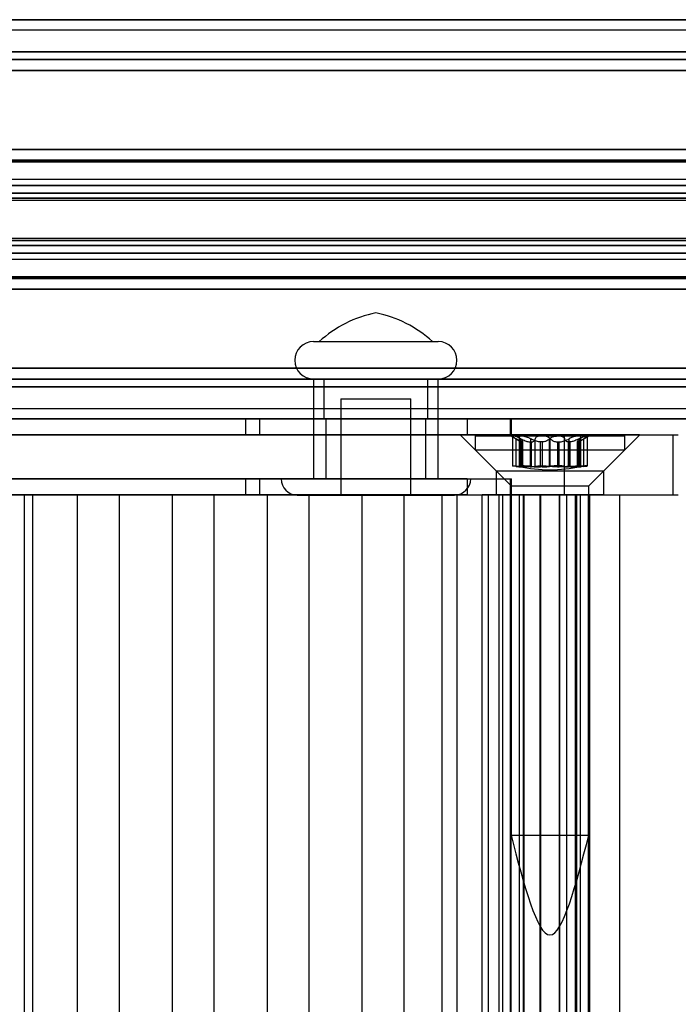
# Model space of a CAD drawing. Extents: x -2 to 415, y 5 to 293.
# Drawn here: x 306 to 308, y 257 to 260 of the extents above; entities that cross this region are included whole.
import ezdxf

# ---------------------------------------------------------------- set-up
doc = ezdxf.new("R2010")
doc.units = 0
doc.linetypes.add('SLD-DURCHGEHEND', pattern=[0])
doc.layers.add('AM_0', color=7, linetype='CONTINUOUS')

msp = doc.modelspace()

# ---------------------------------------------------------------- linework, layer by layer
at = {"layer": 'AM_0', "color": 7, "linetype": 'SLD-DURCHGEHEND'}
for p, q in [((347.78097, 259.83656), (283.75886, 259.83656)), ((346.79356, 259.83656), (283.82838, 259.83656)), ((346.83244, 259.83656), (283.84375, 259.83656)), ((348.13875, 259.83656), (284.11664, 259.83656)), ((341.01193, 259.83656), (286.5865, 259.83656)), ((341.08145, 259.83656), (286.65602, 259.83656)), ((341.09683, 259.83656), (286.67139, 259.83656)), ((341.36971, 259.83656), (286.94428, 259.83656)), ((286.99903, 259.83656), (347.36843, 259.83656)), ((287.27192, 259.83656), (346.6079, 259.83656)), ((287.28729, 259.83656), (346.59976, 259.83656)), ((287.35681, 259.83656), (347.72621, 259.83656)), ((341.28482, 259.83656), (287.8928, 259.83656)), ((341.30019, 259.83656), (287.93168, 259.83656)), ((288.11735, 259.83656), (347.45333, 259.83656)), ((288.12548, 259.83656), (347.43795, 259.83656)), ((348.05385, 259.83656), (289.56228, 259.83656)), ((348.06923, 259.83656), (289.57765, 259.83656)), ((283.83606, 259.80323), (346.79798, 259.80323)), ((286.6637, 259.80323), (341.08914, 259.80323)), ((287.2796, 259.80323), (346.58908, 259.80323)), ((287.92727, 259.80323), (341.2925, 259.80323)), ((288.13616, 259.80323), (347.44564, 259.80323)), ((289.58491, 259.80323), (348.06154, 259.80323)), ((347.76551, 259.72887), (283.74339, 259.72887)), ((348.15421, 259.72887), (284.1321, 259.72887)), ((340.99647, 259.72887), (286.57103, 259.72887)), ((341.38518, 259.72887), (286.95974, 259.72887)), ((286.98357, 259.72887), (347.35297, 259.72887)), ((287.37228, 259.72887), (347.74167, 259.72887)), ((347.78097, 259.70323), (283.75886, 259.70323)), ((348.13875, 259.70323), (284.11664, 259.70323)), ((341.01193, 259.70323), (286.5865, 259.70323)), ((341.36971, 259.70323), (286.94428, 259.70323)), ((286.99903, 259.70323), (347.36843, 259.70323)), ((287.35681, 259.70323), (347.72621, 259.70323)), ((347.77581, 259.66733), (283.7537, 259.66733)), ((348.1439, 259.66733), (284.12179, 259.66733)), ((341.00678, 259.66733), (286.58134, 259.66733)), ((341.37487, 259.66733), (286.94943, 259.66733)), ((286.99388, 259.66733), (347.36328, 259.66733)), ((287.36197, 259.66733), (347.73137, 259.66733)), ((347.76743, 259.40283), (283.74532, 259.40283)), ((347.78264, 259.40323), (283.76053, 259.40323)), ((348.13708, 259.40323), (284.11496, 259.40323)), ((348.15229, 259.40283), (284.13017, 259.40283)), ((340.99839, 259.40283), (286.57296, 259.40283)), ((341.01361, 259.40323), (286.58817, 259.40323)), ((341.36804, 259.40323), (286.9426, 259.40323)), ((341.38325, 259.40283), (286.95781, 259.40283)), ((286.98549, 259.40283), (347.35489, 259.40283)), ((347.3701, 259.40323), (287.00071, 259.40323)), ((347.72454, 259.40323), (287.35514, 259.40323)), ((287.37035, 259.40283), (347.73975, 259.40283)), ((283.74815, 259.36229), (347.77027, 259.36229)), ((347.77181, 259.36741), (283.7497, 259.36741)), ((347.79384, 259.36469), (283.77172, 259.36469)), ((348.12588, 259.36469), (284.10377, 259.36469)), ((348.1479, 259.36741), (284.12579, 259.36741)), ((284.12734, 259.36229), (348.14945, 259.36229)), ((286.57579, 259.36229), (341.00123, 259.36229)), ((341.00278, 259.36741), (286.57734, 259.36741)), ((341.0248, 259.36469), (286.59936, 259.36469)), ((341.35684, 259.36469), (286.93141, 259.36469)), ((341.37887, 259.36741), (286.95343, 259.36741)), ((286.95498, 259.36229), (341.38041, 259.36229)), ((286.98833, 259.36229), (347.35773, 259.36229)), ((286.98988, 259.36741), (347.35928, 259.36741)), ((287.0119, 259.36469), (347.3813, 259.36469)), ((287.34394, 259.36469), (347.71334, 259.36469)), ((287.36597, 259.36741), (347.73537, 259.36741)), ((287.36751, 259.36229), (347.73691, 259.36229)), ((347.78264, 259.30323), (283.76053, 259.30323)), ((348.13708, 259.30323), (284.11496, 259.30323)), ((341.01361, 259.30323), (286.58817, 259.30323)), ((341.36804, 259.30323), (286.9426, 259.30323)), ((347.3701, 259.30323), (287.00071, 259.30323)), ((347.72454, 259.30323), (287.35514, 259.30323)), ((347.77647, 259.28287), (283.75436, 259.28287)), ((347.78881, 259.28287), (283.7667, 259.28287)), ((347.79426, 259.25689), (283.77215, 259.25689)), ((348.12546, 259.25689), (284.10335, 259.25689)), ((348.1309, 259.28287), (284.10879, 259.28287)), ((348.14325, 259.28287), (284.12113, 259.28287)), ((341.00743, 259.28287), (286.582, 259.28287)), ((341.01978, 259.28287), (286.59434, 259.28287)), ((341.02522, 259.25689), (286.59979, 259.25689)), ((341.35642, 259.25689), (286.93099, 259.25689)), ((341.36187, 259.28287), (286.93643, 259.28287)), ((341.37421, 259.28287), (286.94877, 259.28287)), ((286.99453, 259.28287), (347.36393, 259.28287)), ((287.00688, 259.28287), (347.37628, 259.28287)), ((287.01232, 259.25689), (347.38172, 259.25689)), ((287.34352, 259.25689), (347.71292, 259.25689)), ((287.34897, 259.28287), (347.71837, 259.28287)), ((287.36131, 259.28287), (347.73071, 259.28287)), ((347.7728, 259.24071), (283.75068, 259.24071)), ((283.75231, 259.23418), (347.77442, 259.23418)), ((283.76875, 259.23418), (347.79086, 259.23418)), ((347.79249, 259.24071), (283.77038, 259.24071)), ((348.12723, 259.24071), (284.10512, 259.24071)), ((284.10675, 259.23418), (348.12886, 259.23418)), ((284.12318, 259.23418), (348.14529, 259.23418)), ((348.14692, 259.24071), (284.12481, 259.24071)), ((341.00376, 259.24071), (286.57832, 259.24071)), ((286.57995, 259.23418), (341.00539, 259.23418)), ((286.59639, 259.23418), (341.02182, 259.23418)), ((341.02345, 259.24071), (286.59802, 259.24071)), ((341.35819, 259.24071), (286.93276, 259.24071)), ((286.93439, 259.23418), (341.35982, 259.23418)), ((286.95082, 259.23418), (341.37626, 259.23418)), ((341.37789, 259.24071), (286.95245, 259.24071)), ((286.99086, 259.24071), (347.36026, 259.24071)), ((286.99249, 259.23418), (347.36189, 259.23418)), ((287.00892, 259.23418), (347.37832, 259.23418)), ((287.01055, 259.24071), (347.37995, 259.24071)), ((287.34529, 259.24071), (347.71469, 259.24071)), ((287.34692, 259.23418), (347.71632, 259.23418)), ((287.36336, 259.23418), (347.73276, 259.23418)), ((287.36499, 259.24071), (347.73438, 259.24071)), ((347.7728, 259.09908), (283.75068, 259.09908)), ((347.77442, 259.10562), (283.75231, 259.10562)), ((347.79086, 259.10562), (283.76875, 259.10562)), ((347.79249, 259.09908), (283.77038, 259.09908)), ((348.12723, 259.09908), (284.10512, 259.09908)), ((348.12886, 259.10562), (284.10675, 259.10562)), ((348.14529, 259.10562), (284.12318, 259.10562)), ((348.14692, 259.09908), (284.12481, 259.09908)), ((341.00376, 259.09908), (286.57832, 259.09908)), ((341.00539, 259.10562), (286.57995, 259.10562)), ((341.02182, 259.10562), (286.59639, 259.10562)), ((341.02345, 259.09908), (286.59802, 259.09908)), ((341.35819, 259.09908), (286.93276, 259.09908)), ((341.35982, 259.10562), (286.93439, 259.10562)), ((341.37626, 259.10562), (286.95082, 259.10562)), ((341.37789, 259.09908), (286.95245, 259.09908)), ((286.99086, 259.09908), (347.36026, 259.09908)), ((347.36189, 259.10562), (286.99249, 259.10562)), ((347.37832, 259.10562), (287.00892, 259.10562)), ((287.01055, 259.09908), (347.37995, 259.09908)), ((287.34529, 259.09908), (347.71469, 259.09908)), ((347.71632, 259.10562), (287.34692, 259.10562)), ((347.73276, 259.10562), (287.36336, 259.10562)), ((287.36499, 259.09908), (347.73438, 259.09908)), ((347.77647, 259.05692), (283.75436, 259.05692)), ((347.78881, 259.05692), (283.7667, 259.05692)), ((347.79426, 259.0829), (283.77215, 259.0829)), ((348.12546, 259.0829), (284.10335, 259.0829)), ((348.1309, 259.05692), (284.10879, 259.05692)), ((348.14325, 259.05692), (284.12113, 259.05692)), ((341.00743, 259.05692), (286.582, 259.05692)), ((341.01978, 259.05692), (286.59434, 259.05692)), ((341.02522, 259.0829), (286.59979, 259.0829)), ((341.35642, 259.0829), (286.93099, 259.0829)), ((341.36187, 259.05692), (286.93643, 259.05692)), ((341.37421, 259.05692), (286.94877, 259.05692)), ((286.99453, 259.05692), (347.36393, 259.05692)), ((287.00688, 259.05692), (347.37628, 259.05692)), ((287.01232, 259.0829), (347.38172, 259.0829)), ((287.34352, 259.0829), (347.71292, 259.0829)), ((287.34897, 259.05692), (347.71837, 259.05692)), ((287.36131, 259.05692), (347.73071, 259.05692)), ((283.76053, 259.03656), (347.78264, 259.03656)), ((284.11496, 259.03656), (348.13708, 259.03656)), ((286.58817, 259.03656), (341.01361, 259.03656)), ((286.9426, 259.03656), (341.36804, 259.03656)), ((287.00071, 259.03656), (347.3701, 259.03656)), ((287.35514, 259.03656), (347.72454, 259.03656)), ((347.77027, 258.9775), (283.74815, 258.9775)), ((347.77181, 258.97239), (283.7497, 258.97239)), ((347.79384, 258.9751), (283.77172, 258.9751)), ((348.12588, 258.9751), (284.10377, 258.9751)), ((348.1479, 258.97239), (284.12579, 258.97239)), ((348.14945, 258.9775), (284.12734, 258.9775)), ((341.00123, 258.9775), (286.57579, 258.9775)), ((341.00278, 258.97239), (286.57734, 258.97239)), ((341.0248, 258.9751), (286.59936, 258.9751)), ((341.35684, 258.9751), (286.93141, 258.9751)), ((341.37887, 258.97239), (286.95343, 258.97239)), ((341.38041, 258.9775), (286.95498, 258.9775)), ((347.35773, 258.9775), (286.98833, 258.9775)), ((286.98988, 258.97239), (347.35928, 258.97239)), ((287.0119, 258.9751), (347.3813, 258.9751)), ((287.34394, 258.9751), (347.71334, 258.9751)), ((287.36597, 258.97239), (347.73537, 258.97239)), ((347.73691, 258.9775), (287.36751, 258.9775)), ((347.76743, 258.93697), (283.74532, 258.93697)), ((283.76053, 258.93656), (347.78264, 258.93656)), ((284.11496, 258.93656), (348.13708, 258.93656)), ((348.15229, 258.93697), (284.13017, 258.93697)), ((340.99839, 258.93697), (286.57296, 258.93697)), ((286.58817, 258.93656), (341.01361, 258.93656)), ((286.9426, 258.93656), (341.36804, 258.93656)), ((341.38325, 258.93697), (286.95781, 258.93697)), ((286.98549, 258.93697), (347.35489, 258.93697)), ((287.00071, 258.93656), (347.3701, 258.93656)), ((287.35514, 258.93656), (347.72454, 258.93656)), ((287.37035, 258.93697), (347.73975, 258.93697)), ((306.70755, 258.76156), (307.12417, 258.76156)), ((306.72678, 258.76156), (307.1049, 258.76156)), ((347.77581, 258.67246), (283.7537, 258.67246)), ((348.1439, 258.67246), (284.12179, 258.67246)), ((341.00678, 258.67246), (286.58134, 258.67246)), ((341.37487, 258.67246), (286.94943, 258.67246)), ((286.99388, 258.67246), (347.36328, 258.67246)), ((287.36197, 258.67246), (347.73137, 258.67246)), ((347.78097, 258.63656), (283.75886, 258.63656)), ((348.13875, 258.63656), (284.11664, 258.63656)), ((341.01193, 258.63656), (286.5865, 258.63656)), ((341.36971, 258.63656), (286.94428, 258.63656)), ((286.99903, 258.63656), (347.36843, 258.63656)), ((287.35681, 258.63656), (347.72621, 258.63656)), ((306.70751, 258.63656), (306.70751, 258.30323)), ((306.70755, 258.63656), (307.12417, 258.63656)), ((306.74251, 258.63656), (306.74251, 258.50323)), ((307.08852, 258.63656), (306.74333, 258.63656)), ((307.08918, 258.50323), (307.08918, 258.63656)), ((307.12418, 258.30323), (307.12418, 258.63656)), ((347.76551, 258.61092), (283.74339, 258.61092)), ((348.15421, 258.61092), (284.1321, 258.61092)), ((340.99647, 258.61092), (286.57103, 258.61092)), ((341.38518, 258.61092), (286.95974, 258.61092)), ((286.98357, 258.61092), (347.35297, 258.61092)), ((287.37228, 258.61092), (347.74167, 258.61092)), ((306.79918, 258.5699), (306.79918, 258.24906)), ((306.7992, 258.5699), (307.03248, 258.5699)), ((307.03251, 258.24906), (307.03251, 258.5699)), ((347.85818, 258.53656), (283.83606, 258.53656)), ((348.06154, 258.53656), (284.03943, 258.53656)), ((341.08914, 258.53656), (286.6637, 258.53656)), ((341.2925, 258.53656), (286.86707, 258.53656)), ((347.44564, 258.53656), (287.07624, 258.53656)), ((347.649, 258.53656), (287.2796, 258.53656)), ((347.78097, 258.50323), (283.75886, 258.50323)), ((347.85049, 258.50323), (283.82838, 258.50323)), ((347.86586, 258.50323), (283.84375, 258.50323)), ((348.05385, 258.50323), (284.03174, 258.50323)), ((348.06923, 258.50323), (284.04711, 258.50323)), ((348.13875, 258.50323), (284.11664, 258.50323)), ((341.01193, 258.50323), (286.5865, 258.50323)), ((341.08145, 258.50323), (286.65602, 258.50323)), ((341.09683, 258.50323), (286.67139, 258.50323)), ((341.28482, 258.50323), (286.85938, 258.50323)), ((341.30019, 258.50323), (286.87475, 258.50323)), ((341.36971, 258.50323), (286.94428, 258.50323)), ((286.99903, 258.50323), (347.36843, 258.50323)), ((287.06855, 258.50323), (347.43795, 258.50323)), ((287.08393, 258.50323), (347.45333, 258.50323)), ((287.27192, 258.50323), (347.64132, 258.50323)), ((287.28729, 258.50323), (347.65669, 258.50323)), ((287.35681, 258.50323), (347.72621, 258.50323)), ((303.19026, 258.50323), (306.48087, 258.50323)), ((307.22036, 258.50323), (304.55049, 258.50323)), ((306.48087, 258.50323), (306.48087, 258.4499)), ((306.48087, 258.50323), (306.5273, 258.50323)), ((306.5273, 258.50323), (306.5273, 258.4499)), ((306.5273, 258.50323), (307.36434, 258.50323)), ((307.08852, 258.50323), (306.74333, 258.50323)), ((306.74918, 258.50323), (306.74918, 258.30323)), ((307.08195, 258.50323), (306.74973, 258.50323)), ((307.08251, 258.30323), (307.08251, 258.50323)), ((307.22036, 258.50323), (307.36903, 258.50323)), ((307.22036, 258.50323), (307.22036, 258.4499)), ((307.36434, 258.50323), (307.36434, 258.4499)), ((307.36913, 258.4499), (307.36913, 258.50323)), ((303.19026, 258.4499), (306.48087, 258.4499)), ((307.22036, 258.4499), (304.55049, 258.4499)), ((305.47241, 258.4499), (307.54531, 258.4499)), ((305.68617, 258.4499), (307.90844, 258.4499)), ((306.48087, 258.4499), (306.5273, 258.4499)), ((306.5273, 258.4499), (307.36434, 258.4499)), ((307.19713, 258.4499), (307.31713, 258.3299)), ((307.79667, 258.4499), (307.19718, 258.4499)), ((307.22036, 258.4499), (307.36903, 258.4499)), ((307.24713, 258.44656), (307.24713, 258.3999)), ((307.24725, 258.44656), (307.74712, 258.44656)), ((307.36713, 258.44656), (307.39361, 258.43127)), ((307.40136, 258.44656), (307.36713, 258.44656)), ((307.37188, 258.44589), (307.37188, 258.34629)), ((307.37311, 258.44656), (307.46888, 258.44656)), ((307.38429, 258.34468), (307.38429, 258.43684)), ((307.39434, 258.4431), (307.39434, 258.3458)), ((307.39853, 258.34468), (307.39853, 258.43684)), ((307.39975, 258.34468), (307.39975, 258.43684)), ((307.52538, 258.44656), (307.40136, 258.44656)), ((307.43339, 258.34468), (307.43339, 258.43684)), ((307.44803, 258.34468), (307.44803, 258.43684)), ((307.46888, 258.44656), (307.59289, 258.44656)), ((307.49591, 258.34468), (307.49591, 258.43684)), ((307.49834, 258.34468), (307.49834, 258.43684)), ((307.62115, 258.44656), (307.52538, 258.44656)), ((307.54531, 258.2499), (307.54531, 258.4499)), ((307.54531, 258.4499), (307.92576, 258.4499)), ((307.54623, 258.34468), (307.54623, 258.43684)), ((307.56086, 258.34468), (307.56086, 258.43684)), ((307.59289, 258.44656), (307.62712, 258.44656)), ((307.59451, 258.34468), (307.59451, 258.43684)), ((307.59572, 258.34468), (307.59572, 258.43684)), ((307.59992, 258.3458), (307.59992, 258.4431)), ((307.60064, 258.43127), (307.62713, 258.44656)), ((307.60996, 258.34468), (307.60996, 258.43684)), ((307.62237, 258.34629), (307.62237, 258.44589)), ((307.67713, 258.3299), (307.79713, 258.4499)), ((307.74713, 258.3999), (307.74713, 258.44656)), ((307.90844, 258.2499), (307.90844, 258.4499)), ((307.24713, 258.3999), (307.36713, 258.2799)), ((307.24725, 258.3999), (307.74712, 258.3999)), ((307.40527, 258.42626), (307.40393, 258.42626)), ((307.40393, 258.34283), (307.40393, 258.42626)), ((307.40527, 258.42626), (307.40527, 258.34283)), ((307.40581, 258.34298), (307.40581, 258.42718)), ((307.43074, 258.42626), (307.4353, 258.42626)), ((307.43074, 258.42626), (307.43074, 258.34283)), ((307.4353, 258.34283), (307.4353, 258.42626)), ((307.47166, 258.42626), (307.46575, 258.42626)), ((307.46575, 258.34283), (307.46575, 258.42626)), ((307.47166, 258.42626), (307.47166, 258.34283)), ((307.5226, 258.42626), (307.5285, 258.42626)), ((307.5226, 258.42626), (307.5226, 258.34283)), ((307.5285, 258.34283), (307.5285, 258.42626)), ((307.56351, 258.42626), (307.55895, 258.42626)), ((307.55895, 258.34283), (307.55895, 258.42626)), ((307.56351, 258.42626), (307.56351, 258.34283)), ((307.58845, 258.42718), (307.58845, 258.34298)), ((307.58898, 258.42626), (307.59032, 258.42626)), ((307.58898, 258.42626), (307.58898, 258.34283)), ((307.59032, 258.34283), (307.59032, 258.42626)), ((307.62713, 258.2799), (307.74713, 258.3999)), ((307.40527, 258.34283), (307.40393, 258.34283)), ((307.43074, 258.34283), (307.4353, 258.34283)), ((307.47166, 258.34283), (307.46575, 258.34283)), ((307.5226, 258.34283), (307.5285, 258.34283)), ((307.56351, 258.34283), (307.55895, 258.34283)), ((307.58898, 258.34283), (307.59032, 258.34283)), ((303.19026, 258.30323), (306.48087, 258.30323)), ((307.22036, 258.30323), (304.55049, 258.30323)), ((306.48087, 258.30323), (306.5273, 258.30323)), ((306.48087, 258.30323), (306.48087, 258.2499)), ((306.5273, 258.30323), (307.36434, 258.30323)), ((306.5273, 258.30323), (306.5273, 258.2499)), ((306.59919, 258.30323), (307.23249, 258.30323)), ((306.70755, 258.30323), (307.12417, 258.30323)), ((307.08195, 258.30323), (306.74973, 258.30323)), ((307.22036, 258.30323), (307.36903, 258.30323)), ((307.22036, 258.30323), (307.22036, 258.2499)), ((307.31713, 258.3299), (307.31713, 258.2499)), ((307.31717, 258.3299), (307.67665, 258.3299)), ((307.36434, 258.30323), (307.36434, 258.2499)), ((307.36913, 258.2499), (307.36913, 258.30323)), ((307.67713, 258.2499), (307.67713, 258.3299)), ((307.36713, 258.2799), (307.36713, 257.11323)), ((307.36713, 258.2799), (307.62712, 258.2799)), ((307.62713, 257.11323), (307.62713, 258.2799)), ((303.19026, 258.2499), (306.48087, 258.2499)), ((307.22036, 258.2499), (304.55049, 258.2499)), ((305.47241, 258.2499), (307.54531, 258.2499)), ((305.60202, 258.2499), (305.74192, 258.2499)), ((305.64265, 258.2499), (305.77019, 258.2499)), ((305.68617, 258.2499), (307.90844, 258.2499)), ((305.91915, 258.2499), (305.74192, 258.2499)), ((305.74192, 235.11656), (305.74192, 258.2499)), ((305.77019, 235.11656), (305.77019, 258.2499)), ((307.13666, 258.2499), (305.77019, 258.2499)), ((305.91915, 258.2499), (306.05905, 258.2499)), ((305.91915, 235.11656), (305.91915, 258.2499)), ((306.23628, 258.2499), (306.05905, 258.2499)), ((306.05905, 235.11656), (306.05905, 258.2499)), ((306.23628, 235.11656), (306.23628, 258.2499)), ((306.23628, 258.2499), (306.37618, 258.2499)), ((306.55341, 258.2499), (306.37618, 258.2499)), ((306.37618, 235.11656), (306.37618, 258.2499)), ((306.48087, 258.2499), (306.5273, 258.2499)), ((306.5273, 258.2499), (307.36434, 258.2499)), ((306.55341, 258.2499), (306.69331, 258.2499)), ((306.55341, 235.11656), (306.55341, 258.2499)), ((306.65336, 258.24906), (307.17832, 258.24906)), ((306.87054, 258.2499), (306.69331, 258.2499)), ((306.69331, 235.11656), (306.69331, 258.2499)), ((306.7992, 258.24906), (307.03248, 258.24906)), ((306.87054, 258.2499), (307.01044, 258.2499)), ((306.87054, 235.11656), (306.87054, 258.2499)), ((307.18767, 258.2499), (307.01044, 258.2499)), ((307.01044, 235.11656), (307.01044, 258.2499)), ((307.13666, 235.11656), (307.13666, 258.2499)), ((307.13666, 258.2499), (307.27098, 258.2499)), ((307.18767, 258.2499), (307.32757, 258.2499)), ((307.18767, 235.11656), (307.18767, 258.2499)), ((307.22036, 258.2499), (307.36903, 258.2499)), ((307.29186, 258.2499), (307.27098, 258.2499)), ((307.27098, 235.11656), (307.27098, 258.2499)), ((307.29186, 235.11656), (307.29186, 258.2499)), ((307.33966, 258.2499), (307.29186, 258.2499)), ((307.67665, 258.2499), (307.31717, 258.2499)), ((307.32757, 235.11656), (307.32757, 258.2499)), ((307.32757, 258.2499), (307.73017, 258.2499)), ((307.33966, 235.11656), (307.33966, 258.2499)), ((307.39515, 258.2499), (307.33966, 258.2499)), ((307.36379, 258.2499), (307.36379, 235.11656)), ((307.41122, 258.2499), (307.36386, 258.2499)), ((307.36791, 258.2499), (307.40835, 258.2499)), ((307.36791, 235.11656), (307.36791, 258.2499)), ((307.39515, 235.11656), (307.39515, 258.2499)), ((307.40853, 235.11656), (307.40853, 258.2499)), ((307.41122, 235.11656), (307.41122, 258.2499)), ((307.41122, 258.2499), (307.4662, 258.2499)), ((307.46425, 235.11656), (307.46425, 258.2499)), ((307.5991, 258.2499), (307.46425, 258.2499)), ((307.4662, 235.11656), (307.4662, 258.2499)), ((307.52806, 258.2499), (307.52806, 235.11656)), ((307.58303, 258.2499), (307.52806, 258.2499)), ((307.53, 235.11656), (307.53, 258.2499)), ((307.53, 258.2499), (307.5536, 258.2499)), ((307.54531, 258.2499), (307.92576, 258.2499)), ((307.5536, 258.2499), (307.59939, 258.2499)), ((307.5536, 235.11656), (307.5536, 258.2499)), ((307.58303, 258.2499), (307.6304, 258.2499)), ((307.58303, 235.11656), (307.58303, 258.2499)), ((307.58572, 258.2499), (307.58572, 235.11656)), ((307.62634, 258.2499), (307.58591, 258.2499)), ((307.5991, 235.11656), (307.5991, 258.2499)), ((307.59939, 235.11656), (307.59939, 258.2499)), ((307.62634, 235.11656), (307.62634, 258.2499)), ((307.63046, 235.11656), (307.63046, 258.2499)), ((307.73046, 235.11656), (307.73046, 258.2499)), ((307.36713, 257.11323), (307.62712, 257.11323))]:
    msp.add_line(p, q, dxfattribs=at)
for centre, radius, start, end in [((306.99373, 258.4693), 0.39583, 101.34836, 132.40949), ((306.83795, 258.4693), 0.39583, 47.59051, 78.65164), ((306.70751, 258.69906), 0.0625, 90, 270), ((307.12418, 258.69906), 0.0625, 270, 90), ((306.65334, 258.30323), 0.05417, 180, 270), ((307.17834, 258.30323), 0.05417, 270, 0)]:
    msp.add_arc(centre, radius, start, end, dxfattribs=at)
for points, knots in [([(307.37311, 258.44656), (307.37292, 258.44656), (307.37197, 258.44652), (307.37156, 258.44583), (307.3735, 258.44384), (307.37776, 258.44083), (307.38207, 258.43819), (307.38429, 258.43684)], [0, 0, 0, 0, 0.0574595, 0.2812821, 0.5075504, 0.7470048, 1, 1, 1, 1]), ([(307.39975, 258.43684), (307.39664, 258.43834), (307.3904, 258.44136), (307.38183, 258.44458), (307.37587, 258.44632), (307.37391, 258.44649), (307.37311, 258.44656)], [0, 0, 0, 0, 0.2816087, 0.5646141, 0.8224587, 1, 1, 1, 1]), ([(307.40393, 258.42626), (307.40322, 258.42647), (307.40178, 258.42688), (307.39748, 258.42901), (307.39162, 258.43242), (307.38629, 258.43563), (307.38429, 258.43684)], [0, 0, 0, 0, 0.1880301, 0.3823784, 0.7677347, 1, 1, 1, 1]), ([(307.39853, 258.43684), (307.39712, 258.43834), (307.39429, 258.44136), (307.39407, 258.44458), (307.3967, 258.44632), (307.40001, 258.44649), (307.40136, 258.44656)], [0, 0, 0, 0, 0.2816082, 0.5646137, 0.8224583, 1, 1, 1, 1]), ([(307.39853, 258.43684), (307.39972, 258.43566), (307.40214, 258.43328), (307.4044, 258.43039), (307.40566, 258.4282), (307.40597, 258.4268), (307.40549, 258.42643), (307.40527, 258.42626)], [0, 0, 0, 0, 0.2258921, 0.4573245, 0.6457494, 0.8392324, 1, 1, 1, 1]), ([(307.39975, 258.43684), (307.40213, 258.43566), (307.40694, 258.43328), (307.41387, 258.43039), (307.42034, 258.4282), (307.42591, 258.4268), (307.42924, 258.42643), (307.43074, 258.42626)], [0, 0, 0, 0, 0.22589234, 0.45732496, 0.64574984, 0.83923281, 1, 1, 1, 1]), ([(307.40136, 258.44656), (307.40185, 258.44656), (307.40422, 258.44652), (307.40945, 258.44583), (307.41738, 258.44384), (307.42581, 258.44083), (307.43082, 258.43819), (307.43339, 258.43684)], [0, 0, 0, 0, 0.0574591, 0.2812818, 0.50755, 0.7470044, 1, 1, 1, 1]), ([(307.46575, 258.42626), (307.46359, 258.42647), (307.45921, 258.42688), (307.45041, 258.42901), (307.44149, 258.43242), (307.43561, 258.43563), (307.43339, 258.43684)], [0, 0, 0, 0, 0.1880301, 0.3823784, 0.7677347, 1, 1, 1, 1]), ([(307.4353, 258.42626), (307.43675, 258.42647), (307.4397, 258.42688), (307.4442, 258.42901), (307.44725, 258.43242), (307.44782, 258.43563), (307.44803, 258.43684)], [0, 0, 0, 0, 0.1880301, 0.3823784, 0.7677347, 1, 1, 1, 1]), ([(307.46888, 258.44656), (307.4682, 258.44656), (307.46488, 258.44652), (307.45924, 258.44583), (307.45326, 258.44384), (307.44908, 258.44083), (307.44838, 258.43819), (307.44803, 258.43684)], [0, 0, 0, 0, 0.0573581, 0.2811826, 0.5074475, 0.7468942, 1, 1, 1, 1]), ([(307.49834, 258.43684), (307.49664, 258.43834), (307.49324, 258.44136), (307.4849, 258.44458), (307.47629, 258.44632), (307.47102, 258.44649), (307.46888, 258.44656)], [0, 0, 0, 0, 0.2814702, 0.5644925, 0.8223503, 1, 1, 1, 1]), ([(307.49591, 258.43684), (307.49473, 258.43566), (307.49232, 258.43328), (307.48767, 258.4304), (307.48245, 258.4282), (307.47719, 258.4268), (307.47339, 258.42643), (307.47166, 258.42626)], [0, 0, 0, 0, 0.2258324, 0.4572003, 0.6456352, 0.8391284, 1, 1, 1, 1]), ([(307.49591, 258.43684), (307.49761, 258.43834), (307.50101, 258.44136), (307.50936, 258.44458), (307.51796, 258.44632), (307.52323, 258.44649), (307.52538, 258.44656)], [0, 0, 0, 0, 0.2814702, 0.5644925, 0.8223503, 1, 1, 1, 1]), ([(307.49834, 258.43684), (307.49953, 258.43566), (307.50193, 258.43328), (307.50659, 258.4304), (307.5118, 258.4282), (307.51706, 258.4268), (307.52087, 258.42643), (307.5226, 258.42626)], [0, 0, 0, 0, 0.2258324, 0.4572003, 0.6456352, 0.8391284, 1, 1, 1, 1]), ([(307.52538, 258.44656), (307.52606, 258.44656), (307.52938, 258.44652), (307.53502, 258.44583), (307.541, 258.44384), (307.54517, 258.44083), (307.54587, 258.43819), (307.54623, 258.43684)], [0, 0, 0, 0, 0.0573581, 0.2811826, 0.5074475, 0.7468942, 1, 1, 1, 1]), ([(307.5285, 258.42626), (307.53066, 258.42647), (307.53505, 258.42688), (307.54384, 258.42901), (307.55276, 258.43242), (307.55865, 258.43563), (307.56086, 258.43684)], [0, 0, 0, 0, 0.1880301, 0.3823784, 0.7677347, 1, 1, 1, 1]), ([(307.55895, 258.42626), (307.5575, 258.42647), (307.55455, 258.42688), (307.55006, 258.42901), (307.547, 258.43242), (307.54644, 258.43563), (307.54623, 258.43684)], [0, 0, 0, 0, 0.1880301, 0.3823784, 0.7677347, 1, 1, 1, 1]), ([(307.59289, 258.44656), (307.59241, 258.44656), (307.59003, 258.44652), (307.5848, 258.44583), (307.57688, 258.44384), (307.56845, 258.44083), (307.56344, 258.43819), (307.56086, 258.43684)], [0, 0, 0, 0, 0.0574591, 0.2812818, 0.50755, 0.7470044, 1, 1, 1, 1]), ([(307.59451, 258.43684), (307.59213, 258.43566), (307.58731, 258.43328), (307.58039, 258.43039), (307.57392, 258.4282), (307.56834, 258.4268), (307.56502, 258.42643), (307.56351, 258.42626)], [0, 0, 0, 0, 0.2258923, 0.457325, 0.6457498, 0.8392328, 1, 1, 1, 1]), ([(307.59572, 258.43684), (307.59453, 258.43566), (307.59212, 258.43328), (307.58985, 258.43039), (307.5886, 258.4282), (307.58828, 258.4268), (307.58876, 258.42643), (307.58898, 258.42626)], [0, 0, 0, 0, 0.2258921, 0.4573245, 0.6457494, 0.8392324, 1, 1, 1, 1]), ([(307.59032, 258.42626), (307.59103, 258.42647), (307.59247, 258.42688), (307.59677, 258.42901), (307.60264, 258.43242), (307.60796, 258.43563), (307.60996, 258.43684)], [0, 0, 0, 0, 0.1880301, 0.3823784, 0.7677347, 1, 1, 1, 1]), ([(307.59572, 258.43684), (307.59713, 258.43834), (307.59996, 258.44136), (307.60019, 258.44458), (307.59755, 258.44632), (307.59424, 258.44649), (307.59289, 258.44656)], [0, 0, 0, 0, 0.2816082, 0.5646137, 0.8224583, 1, 1, 1, 1]), ([(307.59451, 258.43684), (307.59762, 258.43834), (307.60385, 258.44136), (307.61242, 258.44458), (307.61839, 258.44632), (307.62035, 258.44649), (307.62115, 258.44656)], [0, 0, 0, 0, 0.2816087, 0.5646141, 0.8224587, 1, 1, 1, 1]), ([(307.62115, 258.44656), (307.62134, 258.44656), (307.62228, 258.44652), (307.62269, 258.44583), (307.62075, 258.44384), (307.61649, 258.44083), (307.61218, 258.43819), (307.60996, 258.43684)], [0, 0, 0, 0, 0.0574595, 0.2812821, 0.5075504, 0.7470048, 1, 1, 1, 1]), ([(307.38429, 258.34468), (307.38192, 258.34494), (307.37716, 258.34545), (307.37287, 258.346), (307.37137, 258.34633), (307.37296, 258.34643), (307.37741, 258.34628), (307.38423, 258.34589), (307.39206, 258.34534), (307.3974, 258.34488), (307.39975, 258.34468)], [0, 0, 0, 0, 0.1287742, 0.2577586, 0.3863933, 0.5146377, 0.642675, 0.7707321, 0.8990309, 1, 1, 1, 1]), ([(307.38429, 258.34468), (307.38638, 258.34446), (307.39062, 258.34401), (307.39591, 258.34347), (307.40027, 258.34306), (307.40271, 258.34288), (307.40371, 258.34284), (307.40393, 258.34283)], [0, 0, 0, 0, 0.230088, 0.4667914, 0.6970921, 0.934159, 1, 1, 1, 1]), ([(307.43339, 258.34468), (307.4306, 258.34494), (307.42502, 258.34545), (307.41581, 258.346), (307.40728, 258.34633), (307.4003, 258.34643), (307.39564, 258.34628), (307.39387, 258.34589), (307.39491, 258.34534), (307.39742, 258.34489), (307.39853, 258.34468)], [0, 0, 0, 0, 0.1287019, 0.2576865, 0.3863213, 0.5145659, 0.6426032, 0.7706602, 0.8989587, 1, 1, 1, 1]), ([(307.40527, 258.34283), (307.40553, 258.34287), (307.40606, 258.34295), (307.40534, 258.34329), (307.40327, 258.34384), (307.40027, 258.34437), (307.39853, 258.34468)], [0, 0, 0, 0, 0.2130075, 0.4409586, 0.6754411, 1, 1, 1, 1]), ([(307.43074, 258.34283), (307.42883, 258.34287), (307.42487, 258.34295), (307.41801, 258.34329), (307.40958, 258.34384), (307.40336, 258.34437), (307.39975, 258.34468)], [0, 0, 0, 0, 0.213007, 0.4409581, 0.6754406, 1, 1, 1, 1]), ([(307.43339, 258.34468), (307.43571, 258.34446), (307.4404, 258.34401), (307.448, 258.34347), (307.45582, 258.34306), (307.46175, 258.34288), (307.46504, 258.34284), (307.46575, 258.34283)], [0, 0, 0, 0, 0.2300152, 0.4666393, 0.6969406, 0.934008, 1, 1, 1, 1]), ([(307.44803, 258.34468), (307.4478, 258.34446), (307.44734, 258.34401), (307.44504, 258.34347), (307.44157, 258.34306), (307.43809, 258.34288), (307.4358, 258.34284), (307.4353, 258.34283)], [0, 0, 0, 0, 0.2300878, 0.4667909, 0.6970916, 0.9341585, 1, 1, 1, 1]), ([(307.44803, 258.34468), (307.44844, 258.34494), (307.44927, 258.34545), (307.45419, 258.346), (307.46121, 258.34633), (307.46979, 258.34643), (307.4789, 258.34628), (307.48749, 258.34589), (307.49428, 258.34534), (307.4971, 258.34488), (307.49834, 258.34468)], [0, 0, 0, 0, 0.12877393, 0.25775835, 0.386393, 0.51463746, 0.64267475, 0.77073188, 0.8990306, 1, 1, 1, 1]), ([(307.47166, 258.34283), (307.47382, 258.34287), (307.47832, 258.34295), (307.48446, 258.34329), (307.49082, 258.34384), (307.49404, 258.34437), (307.49591, 258.34468)], [0, 0, 0, 0, 0.2128583, 0.4408094, 0.6752919, 1, 1, 1, 1]), ([(307.54623, 258.34468), (307.54581, 258.34494), (307.54498, 258.34545), (307.54006, 258.346), (307.53304, 258.34633), (307.52446, 258.34643), (307.51535, 258.34628), (307.50677, 258.34589), (307.49997, 258.34534), (307.49715, 258.34488), (307.49591, 258.34468)], [0, 0, 0, 0, 0.1287739, 0.2577584, 0.386393, 0.5146375, 0.6426748, 0.7707319, 0.8990306, 1, 1, 1, 1]), ([(307.5226, 258.34283), (307.52043, 258.34287), (307.51594, 258.34295), (307.5098, 258.34329), (307.50343, 258.34384), (307.50021, 258.34437), (307.49834, 258.34468)], [0, 0, 0, 0, 0.2128583, 0.4408094, 0.6752919, 1, 1, 1, 1]), ([(307.56086, 258.34468), (307.55855, 258.34446), (307.55385, 258.34401), (307.54626, 258.34347), (307.53844, 258.34306), (307.5325, 258.34288), (307.52922, 258.34284), (307.5285, 258.34283)], [0, 0, 0, 0, 0.2300152, 0.4666393, 0.6969406, 0.934008, 1, 1, 1, 1]), ([(307.54623, 258.34468), (307.54645, 258.34446), (307.54691, 258.34401), (307.54921, 258.34347), (307.55268, 258.34306), (307.55617, 258.34288), (307.55845, 258.34284), (307.55895, 258.34283)], [0, 0, 0, 0, 0.2300878, 0.4667909, 0.6970916, 0.9341585, 1, 1, 1, 1]), ([(307.56086, 258.34468), (307.56365, 258.34494), (307.56923, 258.34545), (307.57844, 258.346), (307.58697, 258.34633), (307.59396, 258.34643), (307.59861, 258.34628), (307.60038, 258.34589), (307.59935, 258.34534), (307.59683, 258.34489), (307.59572, 258.34468)], [0, 0, 0, 0, 0.1287019, 0.2576865, 0.3863213, 0.5145659, 0.6426032, 0.7706602, 0.8989587, 1, 1, 1, 1]), ([(307.56351, 258.34283), (307.56542, 258.34287), (307.56939, 258.34295), (307.57624, 258.34329), (307.58468, 258.34384), (307.5909, 258.34437), (307.59451, 258.34468)], [0, 0, 0, 0, 0.213007, 0.4409581, 0.6754406, 1, 1, 1, 1]), ([(307.58898, 258.34283), (307.58872, 258.34287), (307.5882, 258.34295), (307.58891, 258.34329), (307.59098, 258.34384), (307.59398, 258.34437), (307.59572, 258.34468)], [0, 0, 0, 0, 0.2130075, 0.4409586, 0.6754411, 1, 1, 1, 1]), ([(307.60996, 258.34468), (307.60787, 258.34446), (307.60363, 258.34401), (307.59834, 258.34347), (307.59399, 258.34306), (307.59154, 258.34288), (307.59054, 258.34284), (307.59032, 258.34283)], [0, 0, 0, 0, 0.230088, 0.4667914, 0.6970921, 0.934159, 1, 1, 1, 1]), ([(307.60996, 258.34468), (307.61234, 258.34494), (307.61709, 258.34545), (307.62138, 258.346), (307.62289, 258.34633), (307.6213, 258.34643), (307.61684, 258.34628), (307.61002, 258.34589), (307.60219, 258.34534), (307.59686, 258.34488), (307.59451, 258.34468)], [0, 0, 0, 0, 0.1287742, 0.2577586, 0.3863933, 0.5146377, 0.642675, 0.7707321, 0.8990309, 1, 1, 1, 1])]:
    msp.add_open_spline(points, degree=3, knots=knots, dxfattribs=at)
for points in [[(307.39401, 258.34367), (307.42838, 258.33845), (307.49713, 258.32801), (307.56587, 258.33845), (307.60024, 258.34367)], [(307.36713, 257.11323), (307.41046, 256.94656), (307.49713, 256.61323), (307.58379, 256.94656), (307.62713, 257.11323)]]:
    msp.add_open_spline(points, degree=3, dxfattribs=at)

doc.saveas('drawing.dxf')
